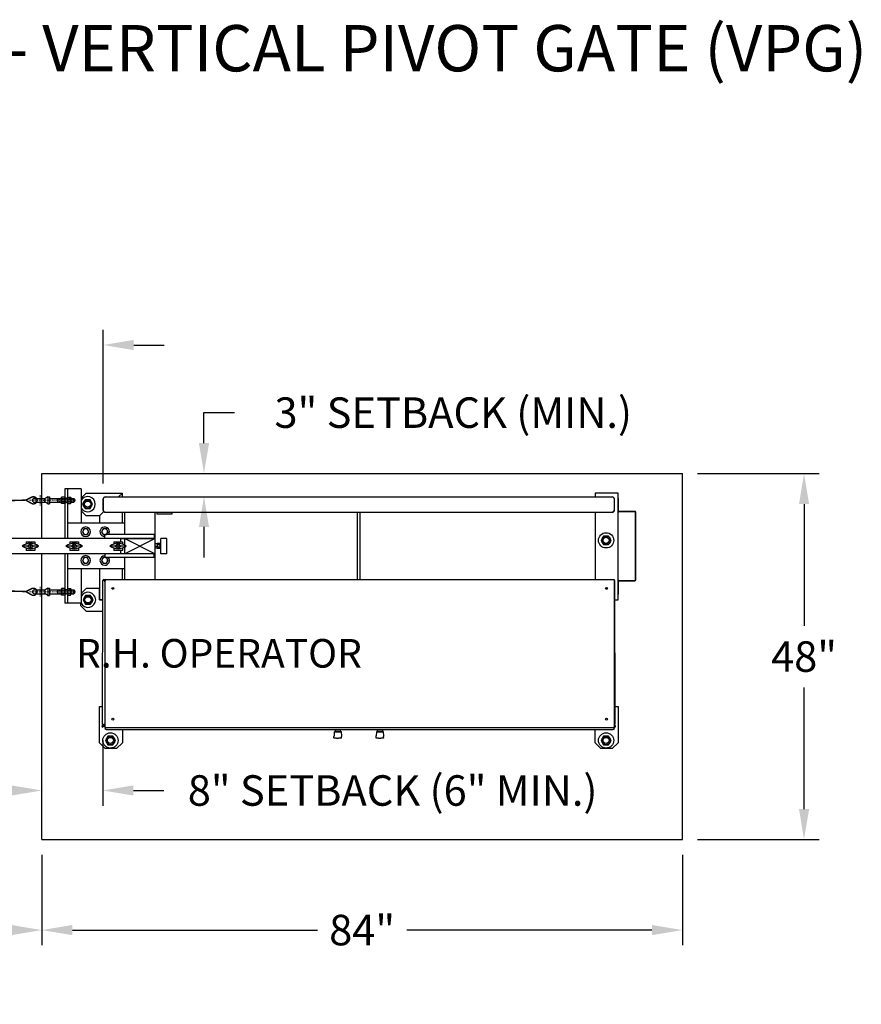
# Model space of a CAD drawing. Units: inches. Extents: x 25 to 687, y -147 to 279.
# Drawn here: x 565 to 676, y 149 to 278 of the extents above; entities that cross this region are included whole.
import ezdxf

# ---------------------------------------------------------------- set-up
doc = ezdxf.new("R2010")
doc.units = ezdxf.units.IN
doc.header["$LTSCALE"] = 0.25
doc.header["$MEASUREMENT"] = 0
for name, pattern in [('CENTER', [2, 1.25, -0.25, 0.25, -0.25]), ('CENTER2', [1.125, 0.75, -0.125, 0.125, -0.125]), ('HIDDEN', [0.375, 0.25, -0.125]), ('HIDDEN2', [0.1875, 0.125, -0.0625])]:
    doc.linetypes.add(name, pattern=pattern)
doc.layers.get('Defpoints').update_dxf_attribs({"lineweight": 0})
for name, color, linetype, lineweight in [('AM_0N', 7, 'Continuous', 30), ('AM_4N', 3, 'Continuous', 15), ('Center', 16, 'CENTER', 18), ('Hidden', 8, 'HIDDEN', 18), ('Visible (ANSI)', 7, 'Continuous', 25)]:
    doc.layers.add(name, color=color, linetype=linetype, lineweight=lineweight)
doc.layers.add('Dimensions', color=96, linetype='Continuous')
doc.layers.add('Object', color=7, linetype='Continuous')
doc.styles.get("Standard").update_dxf_attribs({"font": 'arial.ttf'})
doc.dimstyles.new('Site Layouts32$0', dxfattribs={"dimscale": 32, "dimtxt": 0.125, "dimasz": 0.125, "dimexe": 0.0625, "dimexo": 0.0625, "dimgap": 0.0625, "dimtad": 0, "dimtih": 1, "dimtoh": 1, "dimdec": 4, "dimzin": 4, "dimdsep": 46, "dimlunit": 5, "dimtxsty": 'Standard', "dimcen": 0, "dimclrd": 256, "dimclre": 256, "dimclrt": 256, "dimadec": 0, "dimazin": 0, "dimtfac": 1, "dimtdec": 4, "dimtofl": 0, "dimtmove": 0, "dimatfit": 3, "dimfxl": 1, "dimfrac": 2, "dimtolj": 1, "dimtzin": 0, "dimlwd": -1, "dimlwe": -1, "dimarcsym": 0})
doc.dimstyles.get("Standard").update_dxf_attribs({"dimtxt": 0.125, "dimasz": 0.125, "dimexe": 0.125, "dimexo": 0.125, "dimgap": 0.125, "dimtad": 0, "dimtih": 1, "dimtoh": 1, "dimdec": 4, "dimzin": 4, "dimdsep": 46, "dimlunit": 5, "dimtxsty": 'Standard', "dimcen": 0, "dimclrd": 256, "dimclre": 256, "dimclrt": 256, "dimadec": 0, "dimazin": 0, "dimtfac": 1, "dimtdec": 4, "dimtofl": 0, "dimtmove": 0, "dimatfit": 3, "dimfxl": 1, "dimfrac": 2, "dimtolj": 1, "dimtzin": 0, "dimlwd": -1, "dimlwe": -1, "dimarcsym": 0})

# ---------------------------------------------------------------- blocks, each defined once
blk = doc.blocks.new('*D21')
at = {"layer": 'Defpoints', "color": 0, "transparency": 16777216}
for p in [(568.11, 170.42), (652.11, 170.42), (568.11, 158.54)]:
    blk.add_point(p, dxfattribs=at)
at = {"layer": 'Dimensions', "transparency": 16777216}
for p, q in [((568.11, 168.42), (568.11, 156.54)), ((652.11, 168.42), (652.11, 156.54)), ((572.11, 158.54), (604.25, 158.54)), ((648.11, 158.54), (615.96, 158.54))]:
    blk.add_line(p, q, dxfattribs=at)
for points in [[(572.11, 159.21), (572.11, 157.87), (568.11, 158.54)], [(648.11, 159.21), (648.11, 157.87), (652.11, 158.54)]]:
    blk.add_solid(points, dxfattribs=at)
at = {"layer": 'Dimensions', "transparency": 16777216, "insert": (610.11, 158.54), "char_height": 4, "attachment_point": 5}
blk.add_mtext('\\A1;84"', dxfattribs=at)
blk = doc.blocks.new('*D19')
at = {"layer": 'Defpoints', "color": 0, "transparency": 16777216}
for p in [(389.61, 200.1), (568.11, 170.42), (568.11, 158.54)]:
    blk.add_point(p, dxfattribs=at)
at = {"layer": 'Dimensions', "transparency": 16777216}
for p, q in [((389.61, 198.1), (389.61, 156.54)), ((568.11, 168.42), (568.11, 156.54)), ((393.61, 158.54), (416.29, 158.54)), ((564.11, 158.54), (541.43, 158.54))]:
    blk.add_line(p, q, dxfattribs=at)
for points in [[(393.61, 159.21), (393.61, 157.87), (389.61, 158.54)], [(564.11, 159.21), (564.11, 157.87), (568.11, 158.54)]]:
    blk.add_solid(points, dxfattribs=at)
at = {"layer": 'Dimensions', "transparency": 16777216, "insert": (478.86, 158.54), "char_height": 4, "width": 131.8301, "attachment_point": 5}
blk.add_mtext('\\A1;^JPAD TO PAD WILL VARY WITH GATE LENGTH\\P(MAY ALSO BE VIEWED AS CLEAR OPENING)', dxfattribs=at)
blk = doc.blocks.new('*D23')
at = {"layer": 'Defpoints', "color": 0, "transparency": 16777216}
for p in [(652.11, 218.42), (652.11, 170.42), (668.06, 170.42)]:
    blk.add_point(p, dxfattribs=at)
at = {"layer": 'Dimensions', "transparency": 16777216}
for p, q in [((654.11, 218.42), (670.06, 218.42)), ((668.06, 214.42), (668.06, 198.46)), ((668.06, 174.42), (668.06, 190.37)), ((654.11, 170.42), (670.06, 170.42))]:
    blk.add_line(p, q, dxfattribs=at)
for points in [[(667.4, 214.42), (668.73, 214.42), (668.06, 218.42)], [(667.4, 174.42), (668.73, 174.42), (668.06, 170.42)]]:
    blk.add_solid(points, dxfattribs=at)
at = {"layer": 'Dimensions', "transparency": 16777216, "insert": (668.06, 194.42), "char_height": 4, "attachment_point": 5}
blk.add_mtext('\\A1;48"', dxfattribs=at)
blk = doc.blocks.new('*D24')
at = {"layer": 'Defpoints', "color": 0, "transparency": 16777216}
for p in [(576.11, 185.42), (576.11, 176.85), (568.11, 170.42)]:
    blk.add_point(p, dxfattribs=at)
at = {"layer": 'Dimensions', "transparency": 16777216}
for p, q in [((576.11, 183.42), (576.11, 174.85)), ((568.11, 172.42), (568.11, 178.85)), ((564.11, 176.85), (560.11, 176.85)), ((580.11, 176.85), (584.11, 176.85))]:
    blk.add_line(p, q, dxfattribs=at)
for points in [[(564.11, 177.52), (564.11, 176.19), (568.11, 176.85)], [(580.11, 177.52), (580.11, 176.19), (576.11, 176.85)]]:
    blk.add_solid(points, dxfattribs=at)
at = {"layer": 'Dimensions', "transparency": 16777216, "insert": (614.11, 176.85), "char_height": 4, "attachment_point": 5}
blk.add_mtext('\\A1;8" SETBACK (6" MIN.)', dxfattribs=at)
blk = doc.blocks.new('*D25')
at = {"layer": 'Defpoints', "color": 0, "transparency": 16777216}
for p in [(589.37, 218.42), (589.37, 218.42), (589.37, 215.42)]:
    blk.add_point(p, dxfattribs=at)
at = {"layer": 'Dimensions', "transparency": 16777216}
for p, q in [((589.37, 222.42), (589.37, 226.42)), ((589.37, 226.42), (593.37, 226.42)), ((589.37, 211.42), (589.37, 207.42))]:
    blk.add_line(p, q, dxfattribs=at)
for points in [[(588.71, 222.42), (590.04, 222.42), (589.37, 218.42)], [(588.71, 211.42), (590.04, 211.42), (589.37, 215.42)]]:
    blk.add_solid(points, dxfattribs=at)
at = {"layer": 'Dimensions', "transparency": 16777216, "insert": (622.06, 226.42), "char_height": 4, "attachment_point": 5}
blk.add_mtext('\\A1;3" SETBACK (MIN.)', dxfattribs=at)
blk = doc.blocks.new('*D26')
at = {"layer": 'Defpoints', "color": 0, "transparency": 16777216}
for p in [(576.17, 235.29), (384.17, 217.61), (576.17, 215.11)]:
    blk.add_point(p, dxfattribs=at)
at = {"layer": 'Dimensions', "transparency": 16777216}
for p, q in [((384.17, 219.61), (384.17, 237.29)), ((576.17, 217.11), (576.17, 237.29)), ((380.17, 235.29), (376.17, 235.29)), ((580.17, 235.29), (584.17, 235.29))]:
    blk.add_line(p, q, dxfattribs=at)
for points in [[(380.17, 235.96), (380.17, 234.62), (384.17, 235.29)], [(580.17, 235.96), (580.17, 234.62), (576.17, 235.29)]]:
    blk.add_solid(points, dxfattribs=at)
at = {"layer": 'Dimensions', "transparency": 16777216, "insert": (480.17, 235.29), "char_height": 4, "attachment_point": 5}
blk.add_mtext('\\A1;FACE OF OPERATOR TO FACE OF YOKE (CLEAR OPENING) VARIES', dxfattribs=at)

msp = doc.modelspace()

# ---------------------------------------------------------------- linework, layer by layer
for p, q in [((568.1068, 218.41512), (652.1068, 218.41512)), ((568.1068, 209.91512), (568.1068, 218.41512)), ((652.1068, 170.41512), (652.1068, 218.41512)), ((571.1068, 216.41512), (571.1068, 209.91512)), ((573.26107, 216.41512), (571.1068, 216.41512)), ((571.4818, 216.41512), (571.4818, 209.91512)), ((573.26107, 216.41512), (573.26107, 211.91512)), ((569.13046, 215.16512), (570.6688, 215.16512)), ((569.13046, 214.66512), (570.6688, 214.66512)), ((571.9198, 215.16512), (572.29884, 215.16512)), ((571.9198, 214.66512), (572.29884, 214.66512)), ((572.38046, 215.0835), (572.38046, 214.74673)), ((643.6693, 215.21512), (643.6693, 213.51512)), ((643.6693, 215.21512), (643.7193, 215.21512)), ((643.7193, 213.51512), (643.7193, 215.21512)), ((578.9818, 210.41512), (578.9818, 213.36236)), ((582.9818, 204.46559), (582.9818, 213.36236)), ((645.8933, 213.46512), (643.7693, 213.46512)), ((645.8933, 213.41512), (643.7693, 213.41512)), ((645.9433, 204.46512), (645.9433, 213.36512)), ((645.9933, 204.46512), (645.9933, 213.36512)), ((578.9818, 211.91512), (571.4818, 211.91512)), ((578.4818, 209.91512), (382.4818, 209.91512)), ((582.8568, 210.41512), (576.3568, 210.41512)), ((582.8568, 209.91512), (576.3568, 209.91512)), ((578.4818, 209.91512), (582.9818, 209.91512)), ((578.4818, 209.47762), (578.4818, 209.91512)), ((578.9818, 209.03545), (578.9818, 209.91512)), ((578.9818, 209.91512), (582.9818, 207.91512)), ((582.9818, 209.91512), (578.9818, 207.91512)), ((583.7318, 207.91512), (583.7318, 209.91512)), ((584.4818, 209.91512), (583.7318, 209.91512)), ((584.4818, 207.91512), (584.4818, 209.91512)), ((578.4818, 207.91512), (578.4818, 208.35262)), ((578.9818, 207.91512), (578.9818, 208.79478)), ((583.2318, 209.19612), (582.9818, 209.19612)), ((582.9818, 208.91512), (583.2318, 208.91512)), ((583.2318, 208.63412), (582.9818, 208.63412)), ((583.2318, 209.24012), (583.2318, 208.59012)), ((583.5688, 209.24012), (583.2318, 209.24012)), ((583.5688, 209.07762), (583.2318, 209.07762)), ((583.5688, 208.75262), (583.2318, 208.75262)), ((583.5688, 208.59012), (583.2318, 208.59012)), ((583.5688, 209.24012), (583.5688, 208.59012)), ((583.5688, 209.10262), (583.7318, 209.10262)), ((583.5688, 208.72762), (583.7318, 208.72762)), ((583.60852, 208.77449), (583.60852, 209.05574)), ((583.6503, 208.72762), (583.6503, 209.10262)), ((583.69208, 208.77449), (583.69208, 209.05574)), ((578.4818, 207.91512), (382.4818, 207.91512)), ((568.1068, 170.41512), (568.1068, 207.91512)), ((571.1068, 207.91512), (571.1068, 201.41512)), ((571.4818, 207.91512), (571.4818, 201.41512)), ((582.9818, 207.91512), (576.3568, 207.91512)), ((582.8568, 207.41512), (576.3568, 207.41512)), ((578.9818, 204.46559), (578.9818, 207.41512)), ((584.4818, 207.91512), (583.7318, 207.91512)), ((578.9818, 205.91512), (571.4818, 205.91512)), ((573.26107, 205.91512), (573.26107, 201.41512)), ((643.6693, 204.31512), (643.6693, 202.61512)), ((643.7193, 202.61512), (643.7193, 204.31512)), ((643.7693, 204.41512), (645.8933, 204.41512)), ((643.7693, 204.36512), (645.8933, 204.36512)), ((569.13046, 203.16512), (570.6688, 203.16512)), ((571.9198, 203.16512), (572.29884, 203.16512)), ((572.38046, 203.0835), (572.38046, 202.74673)), ((569.13046, 202.66512), (570.6688, 202.66512)), ((571.9198, 202.66512), (572.29884, 202.66512)), ((643.6693, 202.61512), (643.7193, 202.61512)), ((573.26107, 201.41512), (571.1068, 201.41512)), ((568.1068, 170.41512), (652.1068, 170.41512))]:
    msp.add_line(p, q)
at = {"const_width": 0.1875}
for points in [[(566.00596, 214.94684), (455.95764, 211.3209)], [(566.00596, 214.94684), (566.79898, 215.33594)], [(566.00596, 214.94684), (566.77271, 214.50823)], [(566.00596, 202.94684), (455.95764, 206.50934)], [(566.00596, 202.94684), (566.79898, 203.33594)], [(566.00596, 202.94684), (566.77271, 202.50823)]]:
    msp.add_lwpolyline(points, dxfattribs=at)
for points in [[(566.79898, 215.33594, -0.565503165), (567.47397, 214.90025, -0.565503165), (566.77271, 214.50823, -0.565503165)], [(566.79898, 203.33594, -0.565503165), (567.47397, 202.90025, -0.565503165), (566.77271, 202.50823, -0.565503165)]]:
    msp.add_lwpolyline(points, format="xyb", dxfattribs=at)
at = {"linetype": 'Continuous'}
for centre, radius in [((574.1068, 214.41512), 0.406), ((642.1068, 209.66512), 1), ((577.1068, 183.41512), 1), ((642.1068, 183.41512), 1)]:
    msp.add_circle(centre, radius, dxfattribs=at)
for centre, start, end in [((574.1068, 214.41512), 212.2493988, 147.7506012), ((574.1693, 201.86236), 204.7376464, 155.2623536)]:
    msp.add_arc(centre, 1, start, end, dxfattribs=at)
for centre, radius, start, end in [((643.7693, 213.51512), 0.1, 180, 270), ((643.7693, 213.51512), 0.05, 180, 270), ((645.8933, 213.36512), 0.1, 0, 90), ((645.8933, 213.36512), 0.05, 0, 90), ((643.7693, 204.31512), 0.1, 90, 180), ((643.7693, 204.31512), 0.05, 90, 180), ((645.8933, 204.46512), 0.05, 270, 0), ((645.8933, 204.46512), 0.1, 270, 360)]:
    msp.add_arc(centre, radius, start, end)
at = {"layer": 'AM_0N'}
for p, q in [((567.13046, 215.16512), (568.55407, 215.16512)), ((567.13046, 214.66512), (568.55407, 214.66512)), ((568.88046, 215.38512), (568.49072, 215.12242)), ((568.88046, 214.44512), (568.49072, 214.70781)), ((568.55407, 214.66512), (568.55407, 215.16512)), ((568.88046, 215.38512), (569.13046, 215.38512)), ((568.88046, 215.38512), (568.88046, 214.44512)), ((568.88046, 214.44512), (569.13046, 214.44512)), ((569.13046, 215.38512), (569.13046, 215.18012)), ((569.13046, 215.18012), (569.13046, 214.65012)), ((569.13046, 214.65012), (569.13046, 214.44512)), ((570.19296, 214.66512), (570.19296, 215.16512)), ((570.70236, 215.34824), (570.6688, 215.29012)), ((570.6688, 215.29012), (570.6688, 214.54012)), ((570.70236, 214.48199), (570.6688, 214.54012)), ((571.07324, 215.34824), (570.70236, 215.34824)), ((571.07324, 215.13168), (570.70236, 215.13168)), ((571.07324, 214.69855), (570.70236, 214.69855)), ((571.07324, 214.48199), (570.70236, 214.48199)), ((571.07324, 215.34824), (571.1068, 215.29012)), ((571.07324, 214.48199), (571.1068, 214.54012)), ((571.1068, 215.29012), (571.1068, 214.54012)), ((571.51536, 215.34824), (571.4818, 215.29012)), ((571.4818, 215.29012), (571.4818, 214.54012)), ((571.51536, 214.48199), (571.4818, 214.54012)), ((571.51536, 215.34824), (571.88624, 215.34824)), ((571.51536, 215.13168), (571.88624, 215.13168)), ((571.51536, 214.69855), (571.88624, 214.69855)), ((571.51536, 214.48199), (571.88624, 214.48199)), ((571.88624, 215.34824), (571.9198, 215.29012)), ((571.88624, 214.48199), (571.9198, 214.54012)), ((571.9198, 215.29012), (571.9198, 214.54012)), ((572.38046, 215.0835), (572.29884, 215.16512)), ((572.29884, 214.66512), (572.29884, 215.16512)), ((572.38046, 214.74673), (572.29884, 214.66512)), ((573.78204, 214.97762), (573.45728, 214.41512)), ((573.45728, 214.41512), (573.78204, 213.85262)), ((574.43156, 214.97762), (573.78204, 214.97762)), ((574.75632, 214.41512), (574.43156, 214.97762)), ((574.43156, 213.85262), (574.75632, 214.41512)), ((573.78204, 213.85262), (574.43156, 213.85262)), ((573.64029, 211.17012), (573.42379, 210.79512)), ((573.42379, 210.79512), (573.64029, 210.42012)), ((574.07331, 211.17012), (573.64029, 211.17012)), ((574.28981, 210.79512), (574.07331, 211.17012)), ((574.07331, 210.42012), (574.28981, 210.79512)), ((576.14029, 211.16512), (575.92379, 210.79012)), ((575.92379, 210.79012), (576.14029, 210.41512)), ((576.57331, 211.16512), (576.14029, 211.16512)), ((576.78981, 210.79012), (576.57331, 211.16512)), ((576.57331, 210.41512), (576.78981, 210.79012)), ((573.64029, 210.42012), (574.07331, 210.42012)), ((576.14029, 210.41512), (576.57331, 210.41512)), ((641.78204, 210.22762), (641.45728, 209.66512)), ((641.45728, 209.66512), (641.78204, 209.10262)), ((642.43156, 210.22762), (641.78204, 210.22762)), ((642.75632, 209.66512), (642.43156, 210.22762)), ((642.43156, 209.10262), (642.75632, 209.66512)), ((641.78204, 209.10262), (642.43156, 209.10262)), ((573.64029, 207.41012), (573.42379, 207.03512)), ((573.42379, 207.03512), (573.64029, 206.66012)), ((574.07331, 207.41012), (573.64029, 207.41012)), ((574.28981, 207.03512), (574.07331, 207.41012)), ((574.07331, 206.66012), (574.28981, 207.03512)), ((576.14029, 207.40512), (575.92379, 207.03012)), ((575.92379, 207.03012), (576.14029, 206.65512)), ((576.57331, 207.40512), (576.14029, 207.40512)), ((576.78981, 207.03012), (576.57331, 207.40512)), ((576.57331, 206.65512), (576.78981, 207.03012)), ((573.64029, 206.66012), (574.07331, 206.66012)), ((576.14029, 206.65512), (576.57331, 206.65512)), ((567.13046, 203.16512), (568.55407, 203.16512)), ((568.88046, 203.38512), (568.49072, 203.12242)), ((568.55407, 202.66512), (568.55407, 203.16512)), ((568.88046, 203.38512), (569.13046, 203.38512)), ((568.88046, 203.38512), (568.88046, 202.44512)), ((569.13046, 203.38512), (569.13046, 203.18012)), ((569.13046, 203.18012), (569.13046, 202.65012)), ((570.19296, 202.66512), (570.19296, 203.16512)), ((570.70236, 203.34824), (570.6688, 203.29012)), ((570.6688, 203.29012), (570.6688, 202.54012)), ((571.07324, 203.34824), (570.70236, 203.34824)), ((571.07324, 203.13168), (570.70236, 203.13168)), ((571.07324, 203.34824), (571.1068, 203.29012)), ((571.1068, 203.29012), (571.1068, 202.54012)), ((571.51536, 203.34824), (571.4818, 203.29012)), ((571.4818, 203.29012), (571.4818, 202.54012)), ((571.51536, 203.34824), (571.88624, 203.34824)), ((571.51536, 203.13168), (571.88624, 203.13168)), ((571.88624, 203.34824), (571.9198, 203.29012)), ((571.9198, 203.29012), (571.9198, 202.54012)), ((572.38046, 203.0835), (572.29884, 203.16512)), ((572.29884, 202.66512), (572.29884, 203.16512)), ((567.13046, 202.66512), (568.55407, 202.66512)), ((568.88046, 202.44512), (568.49072, 202.70781)), ((568.88046, 202.44512), (569.13046, 202.44512)), ((569.13046, 202.65012), (569.13046, 202.44512)), ((570.70236, 202.48199), (570.6688, 202.54012)), ((571.07324, 202.69855), (570.70236, 202.69855)), ((571.07324, 202.48199), (570.70236, 202.48199)), ((571.07324, 202.48199), (571.1068, 202.54012)), ((571.51536, 202.48199), (571.4818, 202.54012)), ((571.51536, 202.69855), (571.88624, 202.69855)), ((571.51536, 202.48199), (571.88624, 202.48199)), ((571.88624, 202.48199), (571.9198, 202.54012)), ((572.38046, 202.74673), (572.29884, 202.66512)), ((573.84454, 202.42486), (573.51978, 201.86236)), ((573.51978, 201.86236), (573.84454, 201.29986)), ((574.49406, 202.42486), (573.84454, 202.42486)), ((574.81882, 201.86236), (574.49406, 202.42486)), ((574.49406, 201.29986), (574.81882, 201.86236)), ((573.84454, 201.29986), (574.49406, 201.29986)), ((576.78204, 183.97762), (576.45728, 183.41512)), ((577.43156, 183.97762), (576.78204, 183.97762)), ((577.75632, 183.41512), (577.43156, 183.97762)), ((641.78204, 183.97762), (641.45728, 183.41512)), ((642.43156, 183.97762), (641.78204, 183.97762)), ((642.75632, 183.41512), (642.43156, 183.97762)), ((576.45728, 183.41512), (576.78204, 182.85262)), ((576.78204, 182.85262), (577.43156, 182.85262)), ((577.43156, 182.85262), (577.75632, 183.41512)), ((641.45728, 183.41512), (641.78204, 182.85262)), ((641.78204, 182.85262), (642.43156, 182.85262)), ((642.43156, 182.85262), (642.75632, 183.41512))]:
    msp.add_line(p, q, dxfattribs=at)
for centre in [(574.1068, 214.41512), (642.1068, 209.66512), (574.1693, 201.86236), (577.1068, 183.41512), (642.1068, 183.41512)]:
    msp.add_circle(centre, 0.5625, dxfattribs=at)
at = {"layer": 'AM_0N', "extrusion": (0, 0, -1)}
for centre in [(-573.8568, 210.79512), (-576.3568, 210.79012), (-573.8568, 207.03512), (-576.3568, 207.03012)]:
    msp.add_circle(centre, 0.375, dxfattribs=at)
at = {"layer": 'AM_0N'}
for centre, radius, start, end in [((567.13046, 214.91512), 0.25, 90, 270), ((571.67327, 215.23996), 0.19147, 154.4384694, 214.4384694), ((572.19735, 214.91512), 0.71555, 162.3830312, 197.6169688), ((571.67327, 214.59027), 0.19147, 145.5615306, 205.5615306), ((571.72833, 215.23996), 0.19147, 325.5615306, 25.5615306), ((571.20425, 214.91512), 0.71555, 342.3830312, 17.6169688), ((571.72833, 214.59027), 0.19147, 334.4384694, 34.4384694), ((573.8568, 210.79512), 0.625, 90, 270), ((573.8568, 210.79512), 0.625, 270, 90), ((576.3568, 210.79012), 0.625, 323.1301024, 270), ((573.8568, 207.03512), 0.625, 90, 270), ((573.8568, 207.03512), 0.625, 270, 90), ((576.3568, 207.03012), 0.625, 90, 270), ((576.3568, 207.03012), 0.625, 270, 38.0246181), ((567.13046, 202.91512), 0.25, 90, 270), ((571.67327, 203.23996), 0.19147, 154.4384694, 214.4384694), ((572.19735, 202.91512), 0.71555, 162.3830312, 197.6169688), ((571.72833, 203.23996), 0.19147, 325.5615306, 25.5615306), ((571.20425, 202.91512), 0.71555, 342.3830312, 17.6169688), ((571.67327, 202.59027), 0.19147, 145.5615306, 205.5615306), ((571.72833, 202.59027), 0.19147, 334.4384694, 34.4384694)]:
    msp.add_arc(centre, radius, start, end, dxfattribs=at)
at = {"layer": 'AM_0N', "extrusion": (0, 0, -1)}
for centre, radius, start, end in [((-571.38435, 214.91512), 0.71555, 342.3830312, 17.6169688), ((-570.86027, 215.23996), 0.19147, 325.5615306, 25.5615306), ((-570.86027, 214.59027), 0.19147, 334.4384694, 34.4384694), ((-570.91533, 215.23996), 0.19147, 154.4384694, 214.4384694), ((-570.39125, 214.91512), 0.71555, 162.3830312, 197.6169688), ((-570.91533, 214.59027), 0.19147, 145.5615306, 205.5615306), ((-571.38435, 202.91512), 0.71555, 342.3830312, 17.6169688), ((-570.86027, 203.23996), 0.19147, 325.5615306, 25.5615306), ((-570.91533, 203.23996), 0.19147, 154.4384694, 214.4384694), ((-570.39125, 202.91512), 0.71555, 162.3830312, 197.6169688), ((-570.86027, 202.59027), 0.19147, 334.4384694, 34.4384694), ((-570.91533, 202.59027), 0.19147, 145.5615306, 205.5615306)]:
    msp.add_arc(centre, radius, start, end, dxfattribs=at)
at = {"layer": 'AM_4N', "linetype": 'HIDDEN2'}
for p, q in [((570.19296, 215.0835), (572.38046, 215.0835)), ((570.19296, 214.74673), (572.38046, 214.74673)), ((570.6688, 215.16512), (571.9198, 215.16512)), ((570.6688, 214.66512), (571.9198, 214.66512)), ((571.1068, 215.19637), (571.4818, 215.19637)), ((571.1068, 214.63387), (571.4818, 214.63387)), ((570.19296, 203.0835), (572.38046, 203.0835)), ((570.6688, 203.16512), (571.9198, 203.16512)), ((571.1068, 203.19637), (571.4818, 203.19637)), ((570.19296, 202.74673), (572.38046, 202.74673)), ((570.6688, 202.66512), (571.9198, 202.66512)), ((571.1068, 202.63387), (571.4818, 202.63387))]:
    msp.add_line(p, q, dxfattribs=at)
for centre, start, end in [((567.13046, 214.91512), 270, 90), ((568.63046, 214.91512), 123.9816466, 236.0183534), ((567.13046, 202.91512), 270, 90), ((568.63046, 202.91512), 123.9816466, 236.0183534)]:
    msp.add_arc(centre, 0.25, start, end, dxfattribs=at)
at = {"layer": 'Center', "linetype": 'CENTER2'}
for p, q in [((572.51411, 214.91512), (566.50754, 214.91512)), ((567.88046, 215.58323), (567.88046, 214.247)), ((572.51411, 202.91512), (566.50754, 202.91512)), ((567.88046, 203.58323), (567.88046, 202.247))]:
    msp.add_line(p, q, dxfattribs=at)
at = {"layer": 'Center'}
for p, q in [((572.24015, 214.91512), (570.2568, 214.91512)), ((572.24015, 202.91512), (570.2568, 202.91512))]:
    msp.add_line(p, q, dxfattribs=at)
at = {"layer": 'Hidden'}
for p, q in [((571.4818, 215.22762), (571.1068, 215.22762)), ((571.4818, 214.60262), (571.1068, 214.60262)), ((571.4818, 203.22762), (571.1068, 203.22762)), ((571.4818, 202.60262), (571.1068, 202.60262))]:
    msp.add_line(p, q, dxfattribs=at)
at = {"layer": 'Object'}
for p, q in [((576.3568, 209.91512), (576.3568, 210.41512)), ((582.8568, 210.41512), (582.8568, 209.91512)), ((576.3568, 207.91512), (576.3568, 207.41512)), ((582.8568, 207.41512), (582.8568, 207.91512))]:
    msp.add_line(p, q, dxfattribs=at)
for centre, radius in [((642.1068, 209.66512), 0.405), ((577.1068, 183.41512), 0.40625), ((642.1068, 183.41512), 0.405)]:
    msp.add_circle(centre, radius, dxfattribs=at)
at = {"layer": 'Visible (ANSI)'}
for p, q in [((573.9193, 215.86236), (573.26107, 215.20413)), ((573.9193, 215.86236), (578.6693, 215.86236)), ((578.1693, 215.36236), (578.6693, 215.86236)), ((578.6693, 215.86236), (578.1693, 215.36236)), ((578.6693, 215.36236), (578.6693, 215.86236)), ((640.6693, 215.86236), (640.6693, 215.36236)), ((643.6693, 215.86236), (640.6693, 215.86236)), ((643.6693, 201.86236), (643.6693, 215.86236)), ((576.1693, 215.11236), (576.1693, 213.61236)), ((576.1693, 213.61236), (576.1693, 215.11236)), ((576.4193, 215.36236), (642.9193, 215.36236)), ((643.1693, 215.11236), (643.1693, 213.61236)), ((643.1693, 215.11236), (643.1693, 213.61236)), ((573.26107, 213.52059), (573.9193, 212.86236)), ((575.6693, 212.86236), (576.24252, 213.43558)), ((576.24252, 213.43558), (575.6693, 212.86236)), ((576.4193, 213.36236), (642.9193, 213.36236)), ((578.6693, 211.91512), (578.6693, 213.36236)), ((583.1693, 213.36236), (583.1693, 213.11236)), ((585.1693, 213.36236), (585.1693, 213.11236)), ((609.4818, 213.36236), (609.4818, 204.46787)), ((609.8568, 204.46787), (609.8568, 213.36236)), ((640.6693, 213.36236), (640.6693, 204.46787)), ((575.6693, 212.86236), (573.9193, 212.86236)), ((575.6693, 212.86236), (575.6693, 211.91512)), ((585.1693, 213.11236), (583.1693, 213.11236)), ((566.0443, 209.47762), (566.0443, 209.1671)), ((566.0443, 209.47762), (567.1693, 209.47762)), ((566.6068, 209.27512), (566.2318, 208.91512)), ((566.9818, 208.91512), (566.6068, 209.27512)), ((566.6068, 208.55512), (566.6068, 209.27512)), ((567.1693, 209.47762), (567.1693, 209.1671)), ((571.7943, 209.47762), (571.7943, 209.1671)), ((571.7943, 209.47762), (572.9193, 209.47762)), ((572.3568, 209.27512), (571.9818, 208.91512)), ((572.7318, 208.91512), (572.3568, 209.27512)), ((572.3568, 208.55512), (572.3568, 209.27512)), ((572.9193, 209.47762), (572.9193, 209.1671)), ((577.5443, 209.47762), (577.5443, 209.1671)), ((577.5443, 209.47762), (578.6693, 209.47762)), ((578.1068, 209.27512), (577.7318, 208.91512)), ((578.4818, 208.91512), (578.1068, 209.27512)), ((578.1068, 208.55512), (578.1068, 209.27512)), ((578.6693, 209.47762), (578.6693, 209.1671)), ((567.68683, 208.91512), (565.52677, 208.91512)), ((566.0443, 208.66313), (566.0443, 208.35262)), ((567.1693, 208.35262), (566.0443, 208.35262)), ((566.2318, 208.91512), (566.6068, 208.55512)), ((566.6068, 208.55512), (566.9818, 208.91512)), ((567.1693, 208.66313), (567.1693, 208.35262)), ((573.43683, 208.91512), (571.27677, 208.91512)), ((571.7943, 208.66313), (571.7943, 208.35262)), ((572.9193, 208.35262), (571.7943, 208.35262)), ((571.9818, 208.91512), (572.3568, 208.55512)), ((572.3568, 208.55512), (572.7318, 208.91512)), ((572.9193, 208.66313), (572.9193, 208.35262)), ((579.18683, 208.91512), (577.02677, 208.91512)), ((577.5443, 208.66313), (577.5443, 208.35262)), ((578.6693, 208.35262), (577.5443, 208.35262)), ((577.7318, 208.91512), (578.1068, 208.55512)), ((578.1068, 208.55512), (578.4818, 208.91512)), ((578.6693, 208.66313), (578.6693, 208.35262)), ((575.6693, 205.91512), (575.6693, 201.86236)), ((578.6693, 204.46787), (578.6693, 205.91512)), ((576.0793, 185.51247), (576.11995, 204.41242)), ((576.21995, 204.41221), (576.11995, 204.41242)), ((576.4193, 204.21199), (576.21995, 204.41221)), ((576.22005, 204.46221), (576.22016, 204.51221)), ((576.4193, 204.46178), (576.22005, 204.46221)), ((576.22016, 204.51221), (577.58355, 204.50928)), ((643.1693, 204.46559), (576.4193, 204.46559)), ((576.4193, 204.46559), (576.4193, 204.36559)), ((576.4193, 185.21559), (576.4193, 204.36559)), ((577.58355, 204.50928), (577.62016, 204.5092)), ((577.62006, 204.46559), (577.62016, 204.5092)), ((641.71841, 204.50895), (641.75502, 204.50903)), ((641.71841, 204.50895), (641.71851, 204.46559)), ((641.75502, 204.50903), (643.1184, 204.51209)), ((643.11851, 204.46559), (643.1184, 204.51209)), ((643.1693, 204.46559), (643.1693, 204.36559)), ((643.21863, 204.41231), (643.1693, 204.4122)), ((643.1693, 204.36559), (643.1693, 185.21559)), ((643.21863, 204.41231), (643.261, 185.51236)), ((573.9193, 203.36236), (573.26107, 202.70413)), ((575.6693, 203.36236), (573.9193, 203.36236)), ((575.6693, 201.86236), (575.6693, 203.36236)), ((642.22076, 203.4583), (642.22123, 203.25189)), ((576.11446, 201.86236), (575.6693, 201.86236)), ((575.6693, 201.86236), (576.11446, 201.86236)), ((643.22434, 201.86236), (643.6693, 201.86236)), ((573.1693, 201.41512), (573.1693, 201.11236)), ((573.1693, 201.11236), (573.9193, 200.36236)), ((573.9193, 200.36236), (576.11124, 200.36236)), ((575.6693, 187.86236), (576.08435, 187.86236)), ((575.6693, 183.11236), (575.6693, 187.86236)), ((643.25573, 187.86236), (643.6693, 187.86236)), ((643.6693, 187.86236), (643.6693, 183.11236)), ((642.25922, 186.30242), (642.25961, 186.12917)), ((576.12838, 185.36236), (576.07555, 185.36236)), ((576.07555, 185.32236), (576.12838, 185.32236)), ((576.0793, 185.51247), (576.1793, 185.51225)), ((576.12838, 185.32236), (576.12838, 185.36236)), ((576.12838, 185.36236), (576.1293, 185.36236)), ((576.1293, 185.32236), (576.12838, 185.32236)), ((576.1293, 185.51236), (576.1293, 185.26861)), ((576.1693, 185.51227), (576.1693, 185.26861)), ((576.1693, 185.36236), (576.20055, 185.36236)), ((576.20055, 185.32236), (576.1693, 185.32236)), ((576.4193, 185.51174), (576.1793, 185.51225)), ((576.20055, 185.36236), (576.4193, 185.36236)), ((576.20055, 185.36236), (576.20055, 185.32236)), ((576.20055, 185.32236), (576.2193, 185.32236)), ((576.2193, 185.24736), (576.2193, 185.32236)), ((576.2193, 185.32236), (576.4193, 185.32236)), ((576.4193, 185.24736), (576.2193, 185.24736)), ((576.4193, 185.11559), (576.4193, 185.21559)), ((576.4193, 185.11559), (643.1693, 185.11559)), ((576.4193, 185.11559), (576.4193, 185.1089)), ((576.4193, 185.1089), (576.4193, 184.93479)), ((576.5443, 184.87229), (643.0443, 184.87229)), ((578.6693, 184.87229), (578.6693, 183.11236)), ((606.57215, 184.87229), (606.57215, 184.65287)), ((607.24145, 184.87229), (607.24145, 184.65287)), ((612.09715, 184.87229), (612.09715, 184.65287)), ((612.76645, 184.87229), (612.76645, 184.65287)), ((640.6693, 183.11236), (640.6693, 184.87229)), ((643.1693, 185.51215), (643.261, 185.51236)), ((643.1693, 185.39361), (643.2093, 185.39361)), ((643.1693, 185.36236), (643.26305, 185.36236)), ((643.1693, 185.32236), (643.26305, 185.32236)), ((643.2093, 185.32144), (643.1693, 185.32144)), ((643.1693, 185.11559), (643.1693, 185.21559)), ((643.1693, 185.11559), (643.1693, 185.1089)), ((643.1693, 184.93479), (643.1693, 185.1089)), ((643.2093, 185.39361), (643.2093, 185.51224)), ((643.2093, 185.39361), (643.2093, 185.36236)), ((643.2093, 185.32236), (643.2093, 185.32144)), ((643.2093, 185.26861), (643.2093, 185.32144)), ((606.41467, 183.77886), (606.41467, 183.92249)), ((606.45404, 184.56626), (606.42935, 184.02304)), ((606.45404, 184.56626), (607.35956, 184.56626)), ((606.5131, 184.65287), (606.5131, 184.56626)), ((606.5131, 184.65287), (607.3005, 184.65287)), ((606.74455, 183.70012), (606.79055, 183.70012)), ((606.79055, 183.70012), (607.02305, 183.70012)), ((607.20982, 183.70012), (607.22141, 183.70012)), ((607.3005, 184.65287), (607.3005, 184.56626)), ((607.35956, 184.56626), (607.38425, 184.02306)), ((607.39893, 183.77886), (607.39893, 183.92249)), ((611.93967, 183.77886), (611.93967, 183.92249)), ((611.97904, 184.56626), (611.95435, 184.02304)), ((611.97904, 184.56626), (612.88456, 184.56626)), ((612.0381, 184.65287), (612.0381, 184.56626)), ((612.0381, 184.65287), (612.8255, 184.65287)), ((612.26955, 183.70012), (612.31555, 183.70012)), ((612.31555, 183.70012), (612.54805, 183.70012)), ((612.73482, 183.70012), (612.74641, 183.70012)), ((612.8255, 184.65287), (612.8255, 184.56626)), ((612.88456, 184.56626), (612.90925, 184.02306)), ((612.92393, 183.77886), (612.92393, 183.92249)), ((576.4193, 182.36236), (575.6693, 183.11236)), ((577.9193, 182.36236), (576.4193, 182.36236)), ((578.6693, 183.11236), (577.9193, 182.36236)), ((641.4193, 182.36236), (640.6693, 183.11236)), ((642.9193, 182.36236), (641.4193, 182.36236)), ((643.6693, 183.11236), (642.9193, 182.36236))]:
    msp.add_line(p, q, dxfattribs=at)
for centre, radius in [((577.4193, 203.36559), 0.125), ((642.1693, 203.36559), 0.125), ((574.1693, 201.86236), 0.40625), ((577.4193, 186.21559), 0.125), ((642.1693, 186.21559), 0.125), ((576.07555, 185.26861), 0.05), ((643.26305, 185.26861), 0.05)]:
    msp.add_circle(centre, radius, dxfattribs=at)
at = {"layer": 'Visible (ANSI)', "extrusion": (0, 0, -1)}
for centre, radius, start, end in [((-576.4193, 215.11236), 0.25, 0, 90), ((-642.9193, 215.11236), 0.25, 90, 180), ((-576.4193, 213.61236), 0.25, 270, 0), ((-642.9193, 213.61236), 0.25, 180, 270), ((-576.21995, 204.41221), 0.05, 0.1232165, 90.1232165), ((-576.4193, 204.11236), 0.25, 61.4551758, 90), ((-642.34576, 203.45858), 0.125, 359.8715613, 9.2897023), ((-576.07555, 185.26861), 0.05375, 180, 90), ((-576.4193, 185.61236), 0.25, 270, 336.3890524), ((-643.26305, 185.26861), 0.05375, 90, 0), ((-606.49341, 183.77886), 0.07874, 270.0009102, 0), ((-607.32019, 183.77886), 0.07874, 180, 270), ((-612.01841, 183.77886), 0.07874, 270.0009102, 360), ((-612.84519, 183.77886), 0.07874, 180, 270)]:
    msp.add_arc(centre, radius, start, end, dxfattribs=at)
at = {"layer": 'Visible (ANSI)'}
for centre, radius, start, end in [((576.4193, 215.11236), 0.25, 90, 180), ((642.9193, 215.11236), 0.25, 0, 90), ((576.4193, 213.61236), 0.25, 180, 270), ((642.9193, 213.61236), 0.25, 270, 0), ((566.7343, 207.09252), 2.18631, 93.3431038, 123.5257622), ((566.47931, 207.09252), 2.18631, 56.4742378, 86.6568962), ((572.4843, 207.09252), 2.18631, 93.3431038, 123.5257622), ((572.22931, 207.09252), 2.18631, 56.4742378, 86.6568962), ((578.2343, 207.09252), 2.18631, 93.3431038, 123.5257622), ((577.97931, 207.09252), 2.18631, 56.4742378, 86.6568962), ((566.7343, 210.73771), 2.18631, 236.4742378, 266.6568962), ((566.47931, 210.73771), 2.18631, 273.3431038, 303.5257622), ((572.4843, 210.73771), 2.18631, 236.4742378, 266.6568962), ((572.22931, 210.73771), 2.18631, 273.3431038, 303.5257622), ((578.2343, 210.73771), 2.18631, 236.4742378, 266.6568962), ((577.97931, 210.73771), 2.18631, 273.3431038, 303.5257622), ((576.21995, 204.41221), 0.1, 89.8767835, 179.8767835), ((576.4193, 204.11236), 0.25, 90, 118.5448242), ((643.11863, 204.41209), 0.1, 0.1284387, 90.1284387), ((576.07555, 185.26861), 0.09375, 90, 0), ((576.4193, 185.61236), 0.25, 203.6109476, 270), ((643.26305, 185.26861), 0.09375, 180, 90)]:
    msp.add_arc(centre, radius, start, end, dxfattribs=at)
at = {"layer": 'Visible (ANSI)', "extrusion": (0, 0, -1)}
for centre, major_axis, start_param, end_param in [((576.5443, 184.93479), (-0.125, 0), 4.71238898, 6.283185307), ((643.0443, 184.93479), (0.125, 0), 0, 1.570796327)]:
    msp.add_ellipse(centre, major_axis=major_axis, ratio=0.5, start_param=start_param, end_param=end_param, dxfattribs=at)
at = {"layer": 'Visible (ANSI)'}
for points in [[(606.41467, 183.92249), (606.41467, 183.92912), (606.41553, 183.9358), (606.41719, 183.94222)], [(607.38425, 184.02304), (607.38549, 183.99583), (607.38958, 183.9686), (607.39641, 183.94223)], [(607.39641, 183.94223), (607.39808, 183.93581), (607.39893, 183.92912), (607.39893, 183.92249)], [(611.93967, 183.92249), (611.93967, 183.92912), (611.94053, 183.9358), (611.94219, 183.94222)], [(612.90925, 184.02304), (612.91049, 183.99583), (612.91458, 183.9686), (612.92141, 183.94223)], [(612.92141, 183.94223), (612.92308, 183.93581), (612.92393, 183.92912), (612.92393, 183.92249)]]:
    msp.add_open_spline(points, degree=3, dxfattribs=at)
for points, knots in [([(606.41719, 183.94222), (606.42213, 183.9613), (606.42564, 183.98081), (606.42845, 184.00793), (606.42901, 184.01548), (606.42935, 184.02304)], [0, 0, 0, 0, 0.1501653365, 0.1501653365, 0.2078058194, 0.2078058194, 0.2078058194, 0.2078058194]), ([(606.59219, 183.70012), (606.52634, 183.70012), (606.49342, 183.70012), (606.49341, 183.70012), (606.49341, 183.70012), (606.49341, 183.70012), (606.49341, 183.70012)], [0, 0, 0, 0, 0.5, 0.5, 0.5, 0.5000651204, 0.5000651204, 0.5000651204, 0.5000651204]), ([(606.74456, 183.70012), (606.73715, 183.70012), (606.72997, 183.70012), (606.72307, 183.70012), (606.70261, 183.70012), (606.68549, 183.70012), (606.66968, 183.70012), (606.66178, 183.70012), (606.65418, 183.70012), (606.64477, 183.70012), (606.63536, 183.70012), (606.62486, 183.70012), (606.61715, 183.70012), (606.60944, 183.70012), (606.60429, 183.70012), (606.60038, 183.70012), (606.59646, 183.70012), (606.59387, 183.70012), (606.59219, 183.70012)], [0.1657920782, 0.1657920782, 0.1657920782, 0.1657920782, 0.25, 0.25, 0.25, 0.5, 0.5, 0.5, 0.625, 0.625, 0.625, 0.75, 0.75, 0.75, 0.875, 0.875, 0.875, 1, 1, 1, 1]), ([(607.20981, 183.70012), (607.2071, 183.70012), (607.20405, 183.70012), (607.20071, 183.70012), (607.19081, 183.70012), (607.17908, 183.70012), (607.16514, 183.70012), (607.15817, 183.70012), (607.15082, 183.70012), (607.13962, 183.70012), (607.12843, 183.70012), (607.11327, 183.70012), (607.09887, 183.70012), (607.08447, 183.70012), (607.07148, 183.70012), (607.05905, 183.70012), (607.04662, 183.70012), (607.03492, 183.70012), (607.02305, 183.70012)], [0.1657920884, 0.1657920884, 0.1657920884, 0.1657920884, 0.25, 0.25, 0.25, 0.5, 0.5, 0.5, 0.625, 0.625, 0.625, 0.75, 0.75, 0.75, 0.875, 0.875, 0.875, 1, 1, 1, 1]), ([(607.32019, 183.70012), (607.32023, 183.70012), (607.31199, 183.70012), (607.29549, 183.70012), (607.27899, 183.70012), (607.2543, 183.70012), (607.22141, 183.70012)], [0.5001559051, 0.5001559051, 0.5001559051, 0.5001559051, 0.75, 0.75, 0.75, 1, 1, 1, 1]), ([(611.94219, 183.94222), (611.94713, 183.9613), (611.95064, 183.98081), (611.95345, 184.00793), (611.95401, 184.01548), (611.95435, 184.02304)], [0, 0, 0, 0, 0.1501653365, 0.1501653365, 0.2078058194, 0.2078058194, 0.2078058194, 0.2078058194]), ([(612.11719, 183.70012), (612.05134, 183.70012), (612.01842, 183.70012), (612.01841, 183.70012), (612.01841, 183.70012), (612.01841, 183.70012), (612.01841, 183.70012)], [0, 0, 0, 0, 0.5, 0.5, 0.5, 0.5000651204, 0.5000651204, 0.5000651204, 0.5000651204]), ([(612.26956, 183.70012), (612.26215, 183.70012), (612.25497, 183.70012), (612.24807, 183.70012), (612.22761, 183.70012), (612.21049, 183.70012), (612.19468, 183.70012), (612.18678, 183.70012), (612.17918, 183.70012), (612.16977, 183.70012), (612.16036, 183.70012), (612.14986, 183.70012), (612.14215, 183.70012), (612.13444, 183.70012), (612.12929, 183.70012), (612.12538, 183.70012), (612.12146, 183.70012), (612.11887, 183.70012), (612.11719, 183.70012)], [0.1657920782, 0.1657920782, 0.1657920782, 0.1657920782, 0.25, 0.25, 0.25, 0.5, 0.5, 0.5, 0.625, 0.625, 0.625, 0.75, 0.75, 0.75, 0.875, 0.875, 0.875, 1, 1, 1, 1]), ([(612.73481, 183.70012), (612.7321, 183.70012), (612.72905, 183.70012), (612.72571, 183.70012), (612.71581, 183.70012), (612.70408, 183.70012), (612.69014, 183.70012), (612.68317, 183.70012), (612.67582, 183.70012), (612.66462, 183.70012), (612.65343, 183.70012), (612.63827, 183.70012), (612.62387, 183.70012), (612.60947, 183.70012), (612.59648, 183.70012), (612.58405, 183.70012), (612.57162, 183.70012), (612.55992, 183.70012), (612.54805, 183.70012)], [0.1657920883, 0.1657920883, 0.1657920883, 0.1657920883, 0.25, 0.25, 0.25, 0.5, 0.5, 0.5, 0.625, 0.625, 0.625, 0.75, 0.75, 0.75, 0.875, 0.875, 0.875, 1, 1, 1, 1]), ([(612.84519, 183.70012), (612.84523, 183.70012), (612.83699, 183.70012), (612.82049, 183.70012), (612.80399, 183.70012), (612.7793, 183.70012), (612.74641, 183.70012)], [0.5001559051, 0.5001559051, 0.5001559051, 0.5001559051, 0.75, 0.75, 0.75, 1, 1, 1, 1])]:
    msp.add_open_spline(points, degree=3, knots=knots, dxfattribs=at)

# ---------------------------------------------------------------- texts
at = {"layer": 'Dimensions'}
for s, insert, char_height, attachment_point in [('RIGHTHAND - VERTICAL PIVOT GATE (VPG)', (595.36829, 273.43808), 6.075, 5), ('\\pxqc;R.H. OPERATOR', (610.26206, 194.84669), 3.75, 6)]:
    msp.add_mtext(s, dxfattribs=dict(at, insert=insert, char_height=char_height, attachment_point=attachment_point))

# ---------------------------------------------------------------- dimensions: what is measured, and where the dimension line sits
dim = msp.add_linear_dim(base=(576.1693, 235.29047), p1=(384.17009, 217.61145), p2=(576.1693, 215.11236), angle=0, text='FACE OF OPERATOR TO FACE OF YOKE (CLEAR OPENING) VARIES', dimstyle='Site Layouts32$0', override={"dimpost": '"'}, dxfattribs=at)
dim.commit()
dim.dimension.update_dxf_attribs({"geometry": '*D26', "text_midpoint": (480.16969, 235.29047), "dimtype": 160})
for base, p1, p2, angle, text, dimstyle, override, picture, middle in [((589.37464, 218.41512), (589.37464, 215.41512), (589.37464, 218.41512), 90, '<> SETBACK (MIN.)', 'Standard', {"dimscale": 32, "dimtxt": 0.125, "dimasz": 0.125, "dimgap": 0.125, "dimlunit": 5, "dimpost": '"', "dimcen": 0, "dimclrd": 256, "dimclrt": 256, "dimlwd": 65535}, '*D25', (622.0554, 226.41512)), ((568.1068, 158.5393), (389.6068, 200.10262), (568.1068, 170.41512), 0, '^JPAD TO PAD WILL VARY WITH GATE LENGTH\\P(MAY ALSO BE VIEWED AS CLEAR OPENING)', 'Standard', {"dimscale": 32, "dimexe": 0.0625, "dimexo": 0.0625, "dimgap": 0.0625, "dimpost": '"', "dimarcsym": 1}, '*D19', (478.8568, 158.5393)), ((576.1068, 176.8533), (568.1068, 170.41512), (576.1068, 185.41512), 180, '<> SETBACK (6" MIN.)', 'Site Layouts32$0', {"dimpost": '"'}, '*D24', (614.11362, 176.8533))]:
    dim = msp.add_linear_dim(base=base, p1=p1, p2=p2, angle=angle, text=text, dimstyle=dimstyle, override=override, dxfattribs=at)
    dim.commit()
    dim.dimension.update_dxf_attribs({"geometry": picture, "text_midpoint": middle})
dim = msp.add_linear_dim(base=(668.06243, 170.41512), p1=(652.1068, 218.41512), p2=(652.1068, 170.41512), angle=90, dimstyle='Site Layouts32$0', override={"dimpost": '"'}, dxfattribs=at)
dim.commit()
dim.dimension.update_dxf_attribs({"geometry": '*D23', "text_midpoint": (668.06243, 194.41512), "dimtype": 160})
dim = msp.add_linear_dim(base=(568.1068, 158.5393), p1=(652.1068, 170.41512), p2=(568.1068, 170.41512), angle=180, dimstyle='Site Layouts32$0', override={"dimpost": '"'}, dxfattribs=at)
dim.commit()
dim.dimension.update_dxf_attribs({"geometry": '*D21', "text_midpoint": (610.1068, 158.5393)})

doc.saveas('drawing.dxf')
